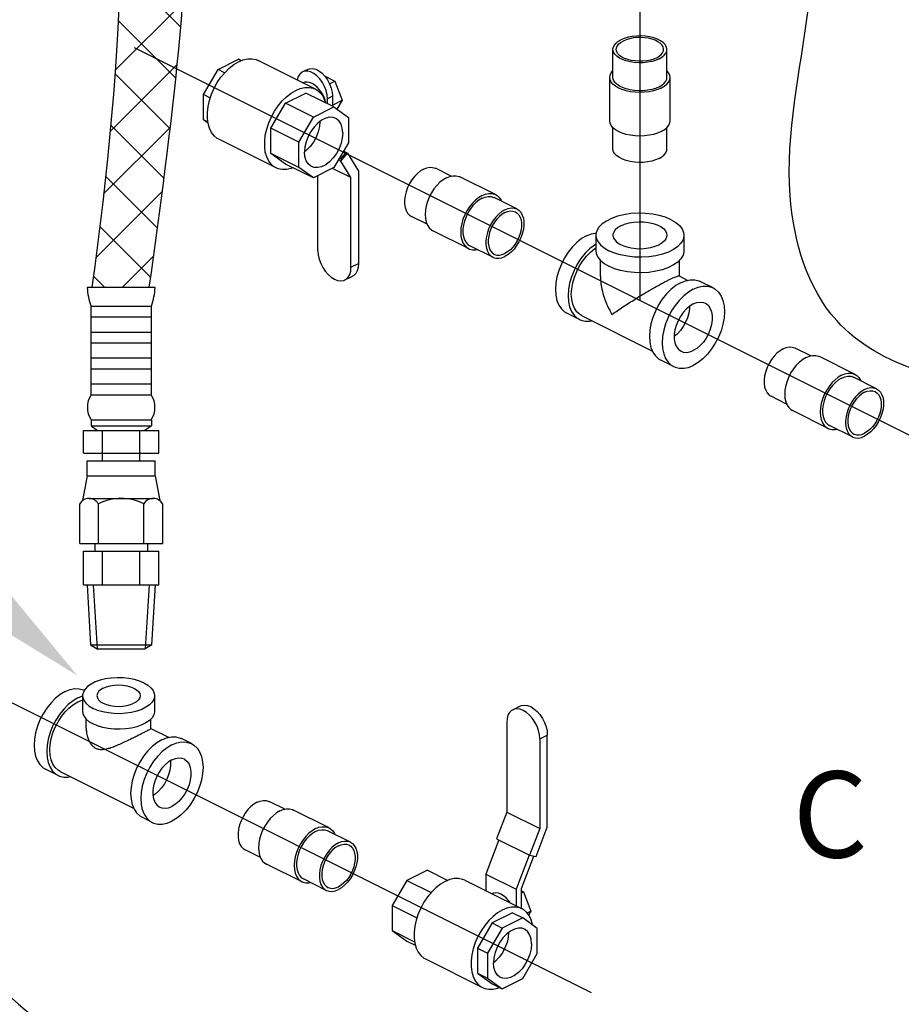
# Model space of a CAD drawing. Extents: x 153 to 279, y -123 to -35.
# Drawn here: x 184 to 195, y -103 to -91 of the extents above; entities that cross this region are included whole.
import ezdxf
from ezdxf.enums import TextEntityAlignment as Align

# ---------------------------------------------------------------- set-up
doc = ezdxf.new("R2010")
doc.units = 0
doc.header["$LTSCALE"] = 1.5
doc.header["$MEASUREMENT"] = 0
doc.layers.get('0').update_dxf_attribs({"linetype": 'CONTINUOUS'})
doc.layers.add('hose', color=7, linetype='CONTINUOUS')

msp = doc.modelspace()

# ---------------------------------------------------------------- hatches: boundary and pattern name
at = {"layer": 'hose', "linetype": 'Continuous'}
h = msp.add_hatch(dxfattribs=at)
h.set_pattern_fill('ANSI37', color=256, scale=4, style=0)
edge = h.paths.add_edge_path()
edge.add_line((232.52, -84.888), (232.52, -91.587))
edge.add_spline(control_points=[(232.52, -91.587), (232.537, -91.807), (232.415, -94.634), (231.965, -98.354), (221.493, -108.364), (209.246, -114.787), (191.657, -120.563), (187.824, -117.435), (186.158, -116.301), (185.153, -115.617)], knot_values=[0, 0, 0, 0, 0.645177, 8.398906, 9.734131, 47.54962, 55.812229, 58.229729, 61.90569, 61.90569, 61.90569, 61.90569], degree=3, periodic=0)
edge.add_line((185.153, -115.617), (185.457, -115.024))
edge.add_spline(control_points=[(185.457, -115.024), (186.48, -115.448), (188.23, -116.426), (191.791, -119.717), (209.196, -113.744), (221.654, -106.907), (230.813, -98.465), (231.822, -94.491), (231.818, -91.717), (231.854, -90.995)], knot_values=[0, 0, 0, 0, 3.675961, 6.093461, 14.35607, 52.171559, 53.506784, 61.260513, 61.90569, 61.90569, 61.90569, 61.90569], degree=3, periodic=0)
edge.add_line((231.854, -90.995), (231.854, -84.888))
edge.add_line((231.854, -84.888), (232.52, -84.888))

# ---------------------------------------------------------------- linework, layer by layer
for p, q in [((191.898, -84.354), (191.898, -94.099)), ((201.666, -98.983), (185.527, -90.913)), ((191.287, -102.827), (180.7, -97.534))]:
    msp.add_line(p, q)
at = {"linetype": 'Continuous'}
for p, q in [((191.559, -91.285), (191.559, -90.931)), ((192.238, -91.285), (192.238, -90.931)), ((186.58, -91.187), (186.839, -91.057)), ((186.873, -91.074), (186.839, -91.057)), ((187.807, -91.433), (187.086, -91.072)), ((186.397, -91.502), (186.58, -91.187)), ((186.662, -91.228), (186.58, -91.187)), ((187.71, -91.184), (187.646, -91.216)), ((187.656, -91.354), (187.653, -91.355)), ((187.922, -91.266), (188.052, -91.331)), ((187.986, -91.364), (188.052, -91.331)), ((188.052, -91.331), (188.144, -91.573)), ((191.518, -91.834), (191.518, -91.285)), ((192.279, -91.834), (192.279, -91.285)), ((186.397, -91.819), (186.397, -91.502)), ((186.483, -91.545), (186.397, -91.502)), ((187.43, -91.611), (187.688, -91.482)), ((188.041, -91.658), (187.688, -91.482)), ((187.247, -91.927), (187.43, -91.611)), ((187.782, -91.788), (187.43, -91.611)), ((188.024, -91.523), (187.959, -91.555)), ((187.959, -91.617), (187.959, -91.555)), ((188.024, -91.523), (188.024, -91.65)), ((188.024, -91.634), (188.144, -91.573)), ((188.144, -91.573), (188.076, -91.684)), ((187.782, -91.788), (188.041, -91.658)), ((188.041, -91.658), (188.224, -91.791)), ((186.453, -91.847), (186.397, -91.819)), ((186.455, -91.861), (186.397, -91.819)), ((187.599, -92.103), (187.782, -91.788)), ((188.224, -91.791), (188.224, -92.108)), ((187.247, -92.244), (187.247, -91.927)), ((187.599, -92.103), (187.247, -91.927)), ((191.559, -92.187), (191.559, -91.92)), ((192.238, -92.187), (192.238, -91.92)), ((187.311, -92.426), (186.59, -92.065)), ((187.599, -92.42), (187.599, -92.103)), ((188.224, -92.108), (188.041, -92.423)), ((187.599, -92.42), (187.247, -92.244)), ((187.43, -92.377), (187.247, -92.244)), ((188.128, -92.34), (188.21, -92.241)), ((188.21, -92.241), (188.161, -92.216)), ((188.161, -92.216), (188.181, -92.249)), ((188.21, -92.241), (188.351, -92.469)), ((188.128, -92.34), (188.098, -92.325)), ((188.125, -92.316), (188.108, -92.307)), ((188.125, -92.316), (188.114, -92.297)), ((188.125, -92.316), (188.181, -92.249)), ((188.256, -92.548), (188.128, -92.34)), ((187.782, -92.553), (187.43, -92.377)), ((187.782, -92.553), (187.599, -92.42)), ((188.041, -92.423), (187.782, -92.553)), ((188.256, -92.548), (188.024, -92.432)), ((188.351, -92.469), (188.351, -93.632)), ((189.519, -92.529), (189.323, -92.431)), ((187.84, -93.471), (187.84, -92.524)), ((188.256, -93.679), (188.256, -92.548)), ((190.078, -92.763), (189.63, -92.539)), ((190.348, -92.944), (190.06, -92.8)), ((189.215, -93.137), (189.019, -93.039)), ((189.738, -93.444), (189.289, -93.22)), ((191.343, -93.275), (191.343, -93.471)), ((192.453, -93.275), (192.453, -93.471)), ((190.044, -93.552), (189.756, -93.408)), ((191.4, -93.794), (191.4, -93.593)), ((192.397, -93.791), (192.397, -93.591)), ((188.256, -93.679), (188.351, -93.632)), ((188.18, -93.839), (188.274, -93.791)), ((192.394, -93.789), (192.502, -93.844)), ((192.82, -93.939), (192.659, -93.859)), ((191.138, -94.339), (190.977, -94.259)), ((191.163, -94.288), (192.056, -94.735)), ((194.052, -94.796), (193.856, -94.698)), ((192.323, -94.932), (192.163, -94.852)), ((194.611, -95.03), (194.163, -94.806)), ((194.882, -95.211), (194.593, -95.066)), ((193.748, -95.404), (193.552, -95.306)), ((194.271, -95.711), (193.822, -95.487)), ((194.578, -95.819), (194.289, -95.674)), ((184.813, -99.11), (184.873, -99.085)), ((184.873, -99.081), (184.873, -99.278)), ((185.779, -99.081), (185.779, -99.278)), ((190.296, -99.258), (190.391, -99.211)), ((184.918, -99.495), (184.918, -99.376)), ((185.733, -99.495), (185.733, -99.375)), ((190.22, -99.418), (190.22, -100.549)), ((185.733, -99.493), (185.962, -99.607)), ((186.247, -99.686), (186.119, -99.622)), ((190.636, -99.626), (190.731, -99.578)), ((190.636, -99.626), (190.636, -100.757)), ((190.731, -100.741), (190.731, -99.578)), ((184.565, -100.087), (184.405, -100.007)), ((184.59, -100.036), (185.515, -100.499)), ((187.42, -100.514), (187.224, -100.416)), ((187.979, -100.748), (187.53, -100.523)), ((190.22, -100.549), (190.091, -100.885)), ((190.22, -100.549), (190.636, -100.757)), ((185.75, -100.679), (185.622, -100.615)), ((188.249, -100.928), (187.961, -100.784)), ((190.636, -100.757), (190.508, -101.093)), ((190.59, -101.11), (190.731, -100.741)), ((190.12, -100.899), (189.955, -101.33)), ((190.091, -100.885), (190.508, -101.093)), ((187.116, -101.121), (186.92, -101.024)), ((190.504, -101.092), (190.339, -101.523)), ((190.404, -101.512), (190.559, -101.104)), ((190.508, -101.093), (190.59, -101.11)), ((187.639, -101.429), (187.19, -101.204)), ((189.219, -101.281), (188.96, -101.411)), ((189.219, -101.281), (189.477, -101.41)), ((187.945, -101.536), (187.657, -101.392)), ((188.96, -101.411), (188.777, -101.726)), ((188.96, -101.411), (189.266, -101.564)), ((189.691, -101.408), (190.412, -101.769)), ((189.955, -101.33), (189.955, -101.541)), ((189.955, -101.33), (190.339, -101.523)), ((190.339, -101.523), (190.339, -101.733)), ((190.404, -101.765), (190.404, -101.512)), ((190.404, -101.54), (190.432, -101.555)), ((190.404, -101.569), (190.432, -101.555)), ((190.432, -101.555), (190.524, -101.797)), ((190.036, -101.578), (190.033, -101.579)), ((188.777, -101.726), (188.777, -102.043)), ((188.777, -101.726), (189.087, -101.881)), ((190.477, -101.821), (190.524, -101.797)), ((190.524, -101.797), (190.495, -101.845)), ((190.293, -101.818), (190.034, -101.947)), ((190.421, -101.882), (190.162, -102.012)), ((190.293, -101.818), (190.421, -101.882)), ((190.604, -102.015), (190.421, -101.882)), ((188.777, -102.043), (189.057, -102.183)), ((188.777, -102.043), (188.96, -102.176)), ((190.034, -101.947), (189.851, -102.263)), ((190.162, -102.012), (189.979, -102.327)), ((190.034, -101.947), (190.162, -102.012)), ((190.604, -102.332), (190.604, -102.015)), ((188.96, -102.176), (189.067, -102.229)), ((189.851, -102.263), (189.851, -102.58)), ((189.851, -102.263), (189.979, -102.327)), ((189.194, -102.401), (189.915, -102.762)), ((189.979, -102.327), (189.979, -102.644)), ((190.421, -102.647), (190.604, -102.332)), ((189.851, -102.58), (189.979, -102.644)), ((189.851, -102.58), (190.034, -102.713)), ((189.979, -102.644), (190.162, -102.777)), ((190.162, -102.777), (190.421, -102.647)), ((190.034, -102.713), (190.162, -102.777))]:
    msp.add_line(p, q, dxfattribs=at)
for points in [[(191.559, -90.931), (191.561, -90.91), (191.573, -90.883), (191.593, -90.857), (191.622, -90.833), (191.658, -90.811)], [(191.6, -90.931), (191.602, -90.913), (191.612, -90.889), (191.63, -90.866), (191.655, -90.845), (191.687, -90.826)], [(192.238, -90.931), (192.238, -90.924), (192.231, -90.897), (192.215, -90.87), (192.19, -90.844), (192.158, -90.822), (192.118, -90.802), (192.072, -90.785), (192.022, -90.773), (191.968, -90.765), (191.912, -90.762), (191.856, -90.763), (191.801, -90.769), (191.749, -90.779), (191.701, -90.793), (191.658, -90.811)], [(192.197, -90.931), (192.197, -90.925), (192.191, -90.901), (192.177, -90.877), (192.155, -90.855), (192.126, -90.835), (192.091, -90.817), (192.051, -90.803), (192.007, -90.792), (191.96, -90.785), (191.911, -90.782), (191.861, -90.783), (191.813, -90.788), (191.767, -90.797), (191.725, -90.81), (191.687, -90.826)], [(192.139, -91.052), (192.096, -91.07), (192.048, -91.084), (191.995, -91.094), (191.94, -91.1), (191.884, -91.101), (191.829, -91.098), (191.775, -91.09), (191.724, -91.077), (191.679, -91.061), (191.639, -91.041), (191.606, -91.018), (191.582, -90.993), (191.566, -90.966), (191.559, -90.938), (191.559, -90.931)], [(192.11, -91.037), (192.072, -91.053), (192.03, -91.066), (191.984, -91.075), (191.935, -91.08), (191.886, -91.081), (191.837, -91.078), (191.79, -91.071), (191.746, -91.06), (191.705, -91.045), (191.67, -91.028), (191.642, -91.008), (191.62, -90.986), (191.606, -90.962), (191.6, -90.938), (191.6, -90.931)], [(192.11, -91.037), (192.142, -91.018), (192.167, -90.997), (192.185, -90.974), (192.195, -90.95), (192.197, -90.931)], [(192.139, -91.052), (192.175, -91.03), (192.204, -91.006), (192.224, -90.98), (192.236, -90.952), (192.238, -90.931)], [(186.59, -92.065), (186.571, -92.055), (186.531, -92.022), (186.498, -91.979), (186.473, -91.927), (186.455, -91.867), (186.447, -91.8), (186.447, -91.729), (186.455, -91.653), (186.473, -91.576), (186.498, -91.498), (186.531, -91.422), (186.571, -91.35), (186.617, -91.282), (186.668, -91.221), (186.722, -91.167), (186.78, -91.123), (186.838, -91.088)], [(186.838, -91.088), (186.897, -91.064), (186.954, -91.052), (187.008, -91.051), (187.059, -91.061), (187.086, -91.072)], [(187.646, -91.216), (187.639, -91.22), (187.612, -91.243), (187.592, -91.275), (187.579, -91.316), (187.579, -91.319)], [(187.959, -91.555), (187.955, -91.504), (187.943, -91.451), (187.923, -91.398), (187.896, -91.348), (187.863, -91.303), (187.827, -91.265), (187.787, -91.235), (187.747, -91.215), (187.708, -91.205), (187.671, -91.207), (187.646, -91.216)], [(187.71, -91.184), (187.735, -91.175), (187.772, -91.173), (187.811, -91.183), (187.851, -91.203), (187.891, -91.233), (187.927, -91.271), (187.96, -91.316), (187.987, -91.366), (188.007, -91.419), (188.019, -91.472), (188.024, -91.523)], [(191.518, -91.285), (191.522, -91.255), (191.536, -91.226), (191.559, -91.199)], [(192.279, -91.285), (192.274, -91.255), (192.26, -91.226), (192.238, -91.199)], [(187.767, -91.361), (187.735, -91.348), (187.704, -91.344), (187.674, -91.347), (187.656, -91.354)], [(187.937, -91.606), (187.937, -91.602), (187.925, -91.559), (187.908, -91.517), (187.886, -91.477), (187.86, -91.44), (187.831, -91.407), (187.8, -91.381), (187.767, -91.361)], [(192.168, -91.419), (192.122, -91.439), (192.071, -91.454), (192.016, -91.466), (191.958, -91.473), (191.898, -91.475), (191.839, -91.473), (191.781, -91.466), (191.726, -91.454), (191.675, -91.439), (191.629, -91.419), (191.59, -91.396), (191.559, -91.371), (191.536, -91.343), (191.522, -91.314), (191.518, -91.285)], [(192.139, -91.405), (192.096, -91.423), (192.048, -91.437), (191.995, -91.447), (191.94, -91.453), (191.884, -91.454), (191.829, -91.451), (191.775, -91.443), (191.724, -91.431), (191.679, -91.414), (191.639, -91.394), (191.606, -91.372), (191.582, -91.346), (191.566, -91.319), (191.559, -91.292), (191.559, -91.285)], [(192.139, -91.405), (192.175, -91.383), (192.204, -91.359), (192.224, -91.333), (192.236, -91.306), (192.238, -91.285)], [(192.168, -91.419), (192.206, -91.396), (192.238, -91.371), (192.26, -91.343), (192.274, -91.314), (192.279, -91.285)], [(187.311, -92.426), (187.292, -92.415), (187.252, -92.382), (187.219, -92.34), (187.194, -92.288), (187.176, -92.228), (187.168, -92.161), (187.168, -92.089), (187.176, -92.014), (187.194, -91.936), (187.219, -91.859), (187.252, -91.783), (187.292, -91.71), (187.338, -91.643), (187.389, -91.581), (187.443, -91.528), (187.5, -91.483), (187.559, -91.449)], [(187.559, -91.449), (187.617, -91.425), (187.675, -91.412), (187.729, -91.411), (187.78, -91.421), (187.807, -91.433)], [(187.807, -91.433), (187.826, -91.443), (187.866, -91.476), (187.899, -91.519), (187.924, -91.571), (187.934, -91.605)], [(188.063, -91.802), (188.032, -91.79), (187.986, -91.788), (187.937, -91.8), (187.886, -91.825), (187.837, -91.863), (187.791, -91.911), (187.751, -91.967), (187.717, -92.03), (187.692, -92.096), (187.676, -92.162), (187.671, -92.226)], [(187.863, -91.841), (187.858, -91.905), (187.843, -91.971), (187.817, -92.037), (187.784, -92.1), (187.743, -92.156), (187.697, -92.204), (187.671, -92.224)], [(188.152, -91.985), (188.146, -91.927), (188.131, -91.876), (188.106, -91.835), (188.072, -91.806), (188.063, -91.802)], [(192.168, -91.969), (192.122, -91.988), (192.071, -92.004), (192.016, -92.015), (191.958, -92.022), (191.898, -92.024), (191.839, -92.022), (191.781, -92.015), (191.726, -92.004), (191.675, -91.988), (191.629, -91.969), (191.59, -91.946), (191.559, -91.92), (191.536, -91.893), (191.522, -91.864), (191.518, -91.834)], [(192.168, -91.969), (192.206, -91.946), (192.238, -91.92), (192.26, -91.893), (192.274, -91.864), (192.279, -91.834)], [(188.152, -91.985), (188.146, -92.049), (188.131, -92.115), (188.106, -92.181), (188.072, -92.244), (188.032, -92.3), (187.986, -92.348), (187.937, -92.386), (187.886, -92.411), (187.837, -92.422), (187.791, -92.42), (187.759, -92.409)], [(187.759, -92.409), (187.751, -92.405), (187.717, -92.376), (187.692, -92.335), (187.676, -92.284), (187.671, -92.226)], [(192.139, -92.307), (192.096, -92.325), (192.048, -92.34), (191.995, -92.35), (191.94, -92.356), (191.884, -92.357), (191.829, -92.353), (191.775, -92.345), (191.724, -92.333), (191.679, -92.317), (191.639, -92.297), (191.606, -92.274), (191.582, -92.249), (191.566, -92.222), (191.559, -92.194), (191.559, -92.187)], [(192.139, -92.307), (192.175, -92.286), (192.204, -92.262), (192.224, -92.236), (192.236, -92.208), (192.238, -92.187)], [(187.525, -92.424), (187.5, -92.434), (187.443, -92.446), (187.389, -92.447), (187.338, -92.437), (187.311, -92.426)], [(189.171, -92.441), (189.131, -92.465), (189.093, -92.496), (189.057, -92.534), (189.023, -92.577), (188.994, -92.624), (188.97, -92.675), (188.951, -92.727), (188.938, -92.779), (188.932, -92.831), (188.932, -92.879), (188.938, -92.924), (188.951, -92.964), (188.97, -92.997), (188.994, -93.023), (189.019, -93.039)], [(189.171, -92.441), (189.211, -92.425), (189.249, -92.418), (189.285, -92.419), (189.319, -92.429), (189.323, -92.431)], [(189.459, -92.55), (189.417, -92.575), (189.376, -92.608), (189.337, -92.647), (189.301, -92.692), (189.269, -92.742), (189.242, -92.795), (189.22, -92.85), (189.203, -92.906), (189.194, -92.961), (189.19, -93.014), (189.194, -93.064), (189.203, -93.109), (189.22, -93.149), (189.242, -93.182), (189.269, -93.208), (189.289, -93.22)], [(189.459, -92.55), (189.501, -92.533), (189.543, -92.524), (189.582, -92.525), (189.618, -92.534), (189.63, -92.539)], [(189.908, -92.774), (189.866, -92.799), (189.825, -92.832), (189.786, -92.871), (189.75, -92.916), (189.718, -92.966), (189.69, -93.019), (189.668, -93.074), (189.652, -93.13), (189.642, -93.185), (189.639, -93.238), (189.642, -93.288), (189.652, -93.334), (189.668, -93.373), (189.69, -93.406), (189.718, -93.432), (189.738, -93.444)], [(189.908, -92.809), (189.868, -92.833), (189.83, -92.864), (189.794, -92.902), (189.76, -92.945), (189.731, -92.993), (189.707, -93.043), (189.688, -93.096), (189.675, -93.148), (189.668, -93.199), (189.668, -93.248), (189.675, -93.292), (189.688, -93.332), (189.707, -93.365), (189.731, -93.391), (189.756, -93.408)], [(189.908, -92.774), (189.95, -92.757), (189.991, -92.749), (190.03, -92.749), (190.066, -92.758), (190.078, -92.763)], [(189.908, -92.809), (189.948, -92.794), (189.986, -92.786), (190.022, -92.788), (190.056, -92.798), (190.06, -92.8)], [(190.078, -92.763), (190.098, -92.775), (190.126, -92.801), (190.148, -92.834), (190.153, -92.846)], [(190.196, -92.954), (190.157, -92.977), (190.118, -93.009), (190.082, -93.046), (190.049, -93.089), (190.02, -93.137), (189.995, -93.188), (189.976, -93.24), (189.963, -93.292), (189.957, -93.343), (189.957, -93.392), (189.963, -93.437), (189.976, -93.476), (189.995, -93.509), (190.02, -93.536), (190.044, -93.552)], [(190.196, -92.989), (190.162, -93.01), (190.128, -93.038), (190.096, -93.071), (190.067, -93.109), (190.041, -93.15), (190.019, -93.195), (190.003, -93.241), (189.992, -93.287), (189.986, -93.332), (189.986, -93.375), (189.992, -93.414), (190.003, -93.449), (190.019, -93.478), (190.041, -93.501), (190.063, -93.515)], [(190.196, -92.954), (190.236, -92.938), (190.274, -92.931), (190.311, -92.932), (190.344, -92.942), (190.348, -92.944)], [(190.348, -92.944), (190.373, -92.96), (190.397, -92.986), (190.416, -93.02), (190.429, -93.059), (190.436, -93.104), (190.436, -93.152), (190.429, -93.204), (190.416, -93.256), (190.397, -93.308), (190.373, -93.359), (190.344, -93.406), (190.311, -93.45), (190.274, -93.487), (190.236, -93.518), (190.196, -93.542)], [(190.196, -92.989), (190.231, -92.975), (190.265, -92.969), (190.297, -92.97), (190.326, -92.979), (190.33, -92.981)], [(190.33, -92.981), (190.352, -92.995), (190.373, -93.018), (190.39, -93.047), (190.401, -93.082), (190.407, -93.121), (190.407, -93.164), (190.401, -93.209), (190.39, -93.255), (190.373, -93.301), (190.352, -93.345), (190.326, -93.387), (190.297, -93.425), (190.265, -93.458), (190.231, -93.486), (190.196, -93.507)], [(192.291, -93.079), (192.221, -93.049), (192.142, -93.026), (192.057, -93.009), (191.967, -92.999), (191.875, -92.998), (191.785, -93.003), (191.697, -93.016), (191.614, -93.036), (191.54, -93.063), (191.475, -93.096), (191.422, -93.133), (191.381, -93.174), (191.355, -93.218), (191.344, -93.263), (191.343, -93.275)], [(191.658, -93.155), (191.706, -93.135), (191.761, -93.119), (191.821, -93.109), (191.883, -93.105), (191.945, -93.107), (192.006, -93.114), (192.064, -93.126), (192.116, -93.144), (192.16, -93.166), (192.195, -93.192), (192.221, -93.221), (192.235, -93.251), (192.238, -93.275)], [(192.291, -93.079), (192.35, -93.114), (192.397, -93.153), (192.43, -93.196), (192.449, -93.241), (192.453, -93.275)], [(191.658, -93.155), (191.618, -93.179), (191.588, -93.206), (191.568, -93.236), (191.559, -93.267), (191.559, -93.275)], [(191.226, -93.282), (191.164, -93.318), (191.104, -93.366), (191.047, -93.423), (190.995, -93.489), (190.948, -93.561), (190.908, -93.639), (190.876, -93.719), (190.852, -93.801), (190.838, -93.881), (190.833, -93.959), (190.838, -94.032), (190.852, -94.098), (190.876, -94.156), (190.908, -94.204), (190.948, -94.241), (190.977, -94.259)], [(191.226, -93.282), (191.287, -93.257), (191.347, -93.245), (191.348, -93.245)], [(191.343, -93.275), (191.348, -93.309), (191.366, -93.354), (191.4, -93.397), (191.447, -93.436), (191.506, -93.471)], [(192.453, -93.275), (192.453, -93.286), (192.442, -93.332), (192.416, -93.376), (192.375, -93.417), (192.322, -93.454), (192.257, -93.487), (192.183, -93.513), (192.1, -93.533), (192.012, -93.547), (191.921, -93.552), (191.83, -93.55), (191.74, -93.541), (191.655, -93.524), (191.576, -93.501), (191.506, -93.471)], [(191.559, -93.275), (191.562, -93.298), (191.576, -93.329), (191.602, -93.358), (191.637, -93.383), (191.681, -93.406), (191.733, -93.423), (191.79, -93.436), (191.851, -93.443), (191.914, -93.445), (191.976, -93.44), (192.036, -93.43), (192.09, -93.415), (192.139, -93.395)], [(192.238, -93.275), (192.238, -93.283), (192.229, -93.314), (192.209, -93.344), (192.179, -93.371), (192.139, -93.395)], [(187.84, -93.471), (187.844, -93.523), (187.855, -93.577), (187.875, -93.63), (187.901, -93.682), (187.932, -93.729), (187.968, -93.771), (188.007, -93.805), (188.048, -93.83), (188.088, -93.846), (188.128, -93.851), (188.164, -93.845), (188.18, -93.839)], [(189.738, -93.444), (189.75, -93.449), (189.786, -93.459), (189.825, -93.459), (189.848, -93.454)], [(191.343, -93.387), (191.324, -93.399), (191.264, -93.446), (191.208, -93.503), (191.155, -93.569), (191.108, -93.641), (191.068, -93.719), (191.036, -93.799), (191.012, -93.881), (190.998, -93.961), (190.993, -94.039), (190.998, -94.112), (191.012, -94.178), (191.036, -94.236), (191.068, -94.284), (191.108, -94.321), (191.138, -94.339)], [(191.033, -94.019), (191.038, -93.949), (191.051, -93.877), (191.072, -93.804), (191.101, -93.731), (191.137, -93.662), (191.179, -93.597), (191.226, -93.538), (191.277, -93.487), (191.331, -93.444), (191.343, -93.436)], [(191.343, -93.471), (191.348, -93.505), (191.366, -93.55), (191.4, -93.593), (191.447, -93.632), (191.506, -93.667)], [(192.453, -93.471), (192.453, -93.483), (192.442, -93.528), (192.416, -93.572), (192.375, -93.613), (192.322, -93.65), (192.257, -93.683), (192.183, -93.71), (192.1, -93.73), (192.012, -93.743), (191.921, -93.748), (191.83, -93.746), (191.74, -93.737), (191.655, -93.72), (191.576, -93.697), (191.506, -93.667)], [(190.044, -93.552), (190.049, -93.554), (190.082, -93.564), (190.118, -93.565), (190.157, -93.558), (190.196, -93.542)], [(190.063, -93.515), (190.067, -93.517), (190.096, -93.526), (190.128, -93.527), (190.162, -93.52), (190.196, -93.507)], [(188.18, -93.839), (188.195, -93.829), (188.221, -93.803), (188.24, -93.769), (188.252, -93.727), (188.256, -93.679)], [(188.351, -93.632), (188.347, -93.68), (188.335, -93.722), (188.316, -93.756), (188.29, -93.782), (188.274, -93.791)], [(192.411, -93.875), (192.472, -93.85), (192.532, -93.837), (192.589, -93.838), (192.642, -93.851), (192.659, -93.859)], [(192.411, -93.875), (192.35, -93.911), (192.29, -93.959), (192.233, -94.016), (192.18, -94.082), (192.134, -94.154), (192.094, -94.231), (192.061, -94.312), (192.038, -94.393), (192.023, -94.474), (192.019, -94.552), (192.023, -94.624), (192.038, -94.69), (192.061, -94.748), (192.094, -94.797), (192.134, -94.834), (192.163, -94.852)], [(192.571, -93.955), (192.51, -93.991), (192.45, -94.039), (192.393, -94.096), (192.341, -94.162), (192.294, -94.234), (192.254, -94.312), (192.222, -94.392), (192.198, -94.473), (192.184, -94.554), (192.179, -94.632), (192.184, -94.704), (192.198, -94.771), (192.222, -94.828), (192.254, -94.877), (192.294, -94.914), (192.323, -94.932)], [(192.571, -93.955), (192.633, -93.93), (192.693, -93.918), (192.749, -93.918), (192.802, -93.931), (192.82, -93.939)], [(192.82, -93.939), (192.849, -93.957), (192.889, -93.994), (192.921, -94.042), (192.945, -94.1), (192.959, -94.166), (192.964, -94.239), (192.959, -94.317), (192.945, -94.397), (192.921, -94.479), (192.889, -94.559), (192.849, -94.637), (192.802, -94.709), (192.749, -94.775), (192.693, -94.832), (192.633, -94.879), (192.571, -94.916)], [(191.163, -94.288), (191.137, -94.272), (191.101, -94.239), (191.072, -94.196), (191.051, -94.144), (191.038, -94.084), (191.033, -94.019)], [(192.571, -94.141), (192.527, -94.168), (192.484, -94.204), (192.445, -94.248), (192.409, -94.299), (192.38, -94.354), (192.356, -94.412), (192.34, -94.47), (192.332, -94.528), (192.332, -94.582), (192.34, -94.631), (192.356, -94.674), (192.38, -94.709), (192.409, -94.734), (192.419, -94.739)], [(192.522, -94.172), (192.522, -94.199), (192.514, -94.256), (192.498, -94.315), (192.475, -94.373), (192.445, -94.428), (192.409, -94.478), (192.37, -94.522), (192.332, -94.554)], [(192.571, -94.141), (192.615, -94.124), (192.658, -94.118), (192.698, -94.122), (192.723, -94.131)], [(192.723, -94.131), (192.733, -94.137), (192.763, -94.162), (192.786, -94.197), (192.802, -94.239), (192.811, -94.289), (192.811, -94.343), (192.802, -94.4), (192.786, -94.459), (192.763, -94.517), (192.733, -94.572), (192.698, -94.622), (192.658, -94.666), (192.615, -94.703), (192.571, -94.73)], [(191.138, -94.339), (191.155, -94.347), (191.208, -94.36), (191.264, -94.36), (191.295, -94.354)], [(192.419, -94.739), (192.445, -94.749), (192.484, -94.753), (192.527, -94.747), (192.571, -94.73)], [(193.704, -94.708), (193.665, -94.731), (193.626, -94.763), (193.59, -94.8), (193.557, -94.843), (193.527, -94.891), (193.503, -94.941), (193.484, -94.994), (193.471, -95.046), (193.465, -95.097), (193.465, -95.146), (193.471, -95.191), (193.484, -95.23), (193.503, -95.263), (193.527, -95.29), (193.552, -95.306)], [(193.704, -94.708), (193.744, -94.692), (193.782, -94.684), (193.819, -94.686), (193.852, -94.696), (193.856, -94.698)], [(193.993, -94.816), (193.951, -94.842), (193.909, -94.874), (193.87, -94.913), (193.834, -94.958), (193.802, -95.008), (193.775, -95.061), (193.753, -95.116), (193.737, -95.172), (193.727, -95.227), (193.724, -95.281), (193.727, -95.331), (193.737, -95.376), (193.753, -95.416), (193.775, -95.449), (193.802, -95.474), (193.822, -95.487)], [(193.993, -94.816), (194.035, -94.799), (194.076, -94.791), (194.115, -94.791), (194.151, -94.8), (194.163, -94.806)], [(192.323, -94.932), (192.341, -94.94), (192.393, -94.953), (192.45, -94.953), (192.51, -94.941), (192.571, -94.916)], [(194.441, -95.041), (194.399, -95.066), (194.358, -95.098), (194.319, -95.138), (194.283, -95.183), (194.251, -95.232), (194.223, -95.285), (194.201, -95.341), (194.185, -95.396), (194.175, -95.452), (194.172, -95.505), (194.175, -95.555), (194.185, -95.6), (194.201, -95.64), (194.223, -95.673), (194.251, -95.699), (194.271, -95.711)], [(194.441, -95.076), (194.402, -95.1), (194.363, -95.131), (194.327, -95.169), (194.294, -95.212), (194.264, -95.259), (194.24, -95.31), (194.221, -95.362), (194.208, -95.415), (194.202, -95.466), (194.202, -95.514), (194.208, -95.559), (194.221, -95.599), (194.24, -95.632), (194.264, -95.658), (194.289, -95.674)], [(194.441, -95.041), (194.483, -95.024), (194.524, -95.015), (194.563, -95.016), (194.599, -95.025), (194.611, -95.03)], [(194.441, -95.076), (194.481, -95.06), (194.519, -95.053), (194.556, -95.054), (194.589, -95.064), (194.593, -95.066)], [(194.611, -95.03), (194.632, -95.042), (194.659, -95.068), (194.681, -95.101), (194.686, -95.113)], [(194.73, -95.22), (194.69, -95.244), (194.652, -95.275), (194.615, -95.313), (194.582, -95.356), (194.553, -95.404), (194.528, -95.454), (194.51, -95.506), (194.497, -95.559), (194.49, -95.61), (194.49, -95.659), (194.497, -95.703), (194.51, -95.743), (194.528, -95.776), (194.553, -95.802), (194.578, -95.819)], [(194.73, -95.22), (194.769, -95.204), (194.808, -95.197), (194.844, -95.199), (194.877, -95.208), (194.882, -95.211)], [(194.882, -95.211), (194.906, -95.227), (194.931, -95.253), (194.95, -95.286), (194.963, -95.326), (194.969, -95.37), (194.969, -95.419), (194.963, -95.47), (194.95, -95.523), (194.931, -95.575), (194.906, -95.625), (194.877, -95.673), (194.844, -95.716), (194.808, -95.754), (194.769, -95.785), (194.73, -95.809)], [(194.73, -95.256), (194.695, -95.277), (194.661, -95.304), (194.629, -95.337), (194.6, -95.375), (194.574, -95.417), (194.553, -95.461), (194.536, -95.507), (194.525, -95.553), (194.519, -95.598), (194.519, -95.641), (194.525, -95.68), (194.536, -95.715), (194.553, -95.744), (194.574, -95.767), (194.596, -95.782)], [(194.73, -95.256), (194.764, -95.242), (194.798, -95.236), (194.83, -95.237), (194.859, -95.246), (194.863, -95.247)], [(194.863, -95.247), (194.885, -95.262), (194.906, -95.285), (194.923, -95.314), (194.934, -95.349), (194.94, -95.388), (194.94, -95.431), (194.934, -95.476), (194.923, -95.522), (194.906, -95.568), (194.885, -95.612), (194.859, -95.654), (194.83, -95.692), (194.798, -95.725), (194.764, -95.752), (194.73, -95.773)], [(194.271, -95.711), (194.283, -95.716), (194.319, -95.725), (194.358, -95.725), (194.382, -95.721)], [(194.578, -95.819), (194.582, -95.821), (194.615, -95.831), (194.652, -95.832), (194.69, -95.825), (194.73, -95.809)], [(194.596, -95.782), (194.6, -95.784), (194.629, -95.792), (194.661, -95.793), (194.695, -95.787), (194.73, -95.773)], [(185.646, -98.921), (185.589, -98.897), (185.525, -98.878), (185.455, -98.864), (185.382, -98.857), (185.307, -98.855), (185.233, -98.86), (185.161, -98.87), (185.094, -98.887), (185.033, -98.908), (184.98, -98.935), (184.936, -98.965), (184.904, -98.999), (184.882, -99.035), (184.873, -99.072), (184.873, -99.081)], [(185.133, -98.985), (185.175, -98.968), (185.222, -98.956), (185.273, -98.948), (185.326, -98.945), (185.379, -98.948), (185.43, -98.956), (185.477, -98.968), (185.518, -98.985), (185.552, -99.006), (185.577, -99.029), (185.592, -99.055), (185.598, -99.081)], [(185.646, -98.921), (185.694, -98.95), (185.733, -98.982), (185.76, -99.017), (185.775, -99.053), (185.779, -99.081)], [(184.653, -99.029), (184.591, -99.066), (184.532, -99.114), (184.475, -99.171), (184.422, -99.237), (184.375, -99.309), (184.335, -99.386), (184.303, -99.467), (184.28, -99.548), (184.265, -99.629), (184.26, -99.706), (184.265, -99.779), (184.28, -99.845), (184.303, -99.903), (184.335, -99.951), (184.375, -99.989), (184.405, -100.007)], [(184.653, -99.029), (184.714, -99.005), (184.774, -98.992), (184.831, -98.993), (184.884, -99.006), (184.896, -99.011)], [(185.133, -98.985), (185.1, -99.006), (185.074, -99.029), (185.059, -99.055), (185.054, -99.081)], [(184.813, -99.11), (184.752, -99.146), (184.692, -99.194), (184.635, -99.251), (184.582, -99.317), (184.535, -99.389), (184.495, -99.466), (184.463, -99.547), (184.44, -99.628), (184.425, -99.709), (184.421, -99.786), (184.425, -99.859), (184.44, -99.925), (184.463, -99.983), (184.495, -100.032), (184.535, -100.069), (184.565, -100.087)], [(184.461, -99.766), (184.465, -99.697), (184.478, -99.624), (184.499, -99.551), (184.528, -99.479), (184.564, -99.41), (184.606, -99.345), (184.653, -99.286), (184.704, -99.234), (184.758, -99.191), (184.813, -99.159), (184.868, -99.136), (184.873, -99.135)], [(184.873, -99.081), (184.876, -99.109), (184.891, -99.146), (184.919, -99.181), (184.957, -99.213), (185.005, -99.242)], [(185.779, -99.081), (185.778, -99.091), (185.769, -99.128), (185.748, -99.164), (185.715, -99.197), (185.671, -99.228), (185.619, -99.254), (185.558, -99.276), (185.49, -99.292), (185.419, -99.303), (185.344, -99.308), (185.27, -99.306), (185.196, -99.298), (185.127, -99.285), (185.062, -99.266), (185.005, -99.242)], [(185.054, -99.081), (185.059, -99.108), (185.074, -99.133), (185.1, -99.157), (185.133, -99.177), (185.175, -99.194), (185.222, -99.207), (185.273, -99.215), (185.326, -99.217), (185.379, -99.215), (185.43, -99.207), (185.477, -99.194), (185.518, -99.177)], [(185.598, -99.081), (185.592, -99.108), (185.577, -99.133), (185.552, -99.157), (185.518, -99.177)], [(190.391, -99.211), (190.407, -99.204), (190.443, -99.199), (190.482, -99.204), (190.523, -99.219), (190.563, -99.245), (190.602, -99.279), (190.638, -99.32), (190.67, -99.368), (190.696, -99.419), (190.715, -99.473), (190.727, -99.527), (190.731, -99.578)], [(184.873, -99.278), (184.876, -99.306), (184.891, -99.342), (184.919, -99.377), (184.957, -99.409), (185.005, -99.438)], [(185.779, -99.278), (185.778, -99.287), (185.769, -99.324), (185.748, -99.36), (185.715, -99.394), (185.671, -99.424), (185.619, -99.45), (185.558, -99.472), (185.49, -99.489), (185.419, -99.499), (185.344, -99.504), (185.27, -99.502), (185.196, -99.495), (185.127, -99.481), (185.062, -99.462), (185.005, -99.438)], [(190.296, -99.258), (190.281, -99.268), (190.255, -99.293), (190.235, -99.328), (190.224, -99.37), (190.22, -99.418)], [(190.636, -99.626), (190.632, -99.574), (190.62, -99.52), (190.601, -99.467), (190.575, -99.415), (190.544, -99.368), (190.508, -99.326), (190.468, -99.292), (190.428, -99.267), (190.387, -99.251), (190.348, -99.246), (190.312, -99.252), (190.296, -99.258)], [(185.87, -99.638), (185.809, -99.675), (185.749, -99.722), (185.692, -99.78), (185.64, -99.845), (185.593, -99.918), (185.553, -99.995), (185.521, -100.076), (185.497, -100.157), (185.483, -100.238), (185.478, -100.315), (185.483, -100.388), (185.497, -100.454), (185.521, -100.512), (185.553, -100.56), (185.593, -100.598), (185.622, -100.615)], [(185.87, -99.638), (185.932, -99.613), (185.992, -99.601), (186.049, -99.601), (186.101, -99.615), (186.119, -99.622)], [(185.999, -99.702), (186.06, -99.677), (186.12, -99.665), (186.177, -99.666), (186.229, -99.679), (186.247, -99.686)], [(186.247, -99.686), (186.276, -99.704), (186.316, -99.742), (186.348, -99.79), (186.372, -99.848), (186.386, -99.914), (186.391, -99.987), (186.386, -100.064), (186.372, -100.145), (186.348, -100.226), (186.316, -100.307), (186.276, -100.384), (186.229, -100.457), (186.177, -100.522), (186.12, -100.58), (186.06, -100.627), (185.999, -100.664)], [(184.59, -100.036), (184.564, -100.02), (184.528, -99.987), (184.499, -99.943), (184.478, -99.891), (184.465, -99.832), (184.461, -99.766)], [(185.999, -99.702), (185.937, -99.739), (185.877, -99.786), (185.82, -99.844), (185.768, -99.909), (185.721, -99.982), (185.681, -100.059), (185.649, -100.14), (185.625, -100.221), (185.611, -100.302), (185.606, -100.379), (185.611, -100.452), (185.625, -100.518), (185.649, -100.576), (185.681, -100.624), (185.721, -100.662), (185.75, -100.679)], [(185.999, -99.889), (185.954, -99.916), (185.912, -99.952), (185.872, -99.996), (185.837, -100.046), (185.807, -100.101), (185.783, -100.159), (185.767, -100.218), (185.759, -100.275), (185.759, -100.33), (185.767, -100.379), (185.783, -100.422), (185.807, -100.456), (185.837, -100.481), (185.847, -100.487)], [(185.98, -99.9), (185.981, -99.908), (185.981, -99.962), (185.973, -100.02), (185.957, -100.078), (185.934, -100.136), (185.904, -100.191), (185.869, -100.242), (185.829, -100.286), (185.786, -100.322), (185.761, -100.338)], [(185.999, -99.889), (186.043, -99.872), (186.085, -99.865), (186.125, -99.869), (186.151, -99.879)], [(186.151, -99.879), (186.16, -99.885), (186.19, -99.91), (186.214, -99.944), (186.23, -99.987), (186.238, -100.036), (186.238, -100.09), (186.23, -100.148), (186.214, -100.207), (186.19, -100.264), (186.16, -100.32), (186.125, -100.37), (186.085, -100.414), (186.043, -100.45), (185.999, -100.477)], [(184.565, -100.087), (184.582, -100.094), (184.635, -100.108), (184.692, -100.108), (184.722, -100.102)], [(187.072, -100.425), (187.032, -100.449), (186.994, -100.48), (186.957, -100.518), (186.924, -100.561), (186.895, -100.609), (186.871, -100.659), (186.852, -100.711), (186.839, -100.764), (186.832, -100.815), (186.832, -100.864), (186.839, -100.908), (186.852, -100.948), (186.871, -100.981), (186.895, -101.007), (186.92, -101.024)], [(187.072, -100.425), (187.111, -100.41), (187.15, -100.402), (187.186, -100.404), (187.219, -100.414), (187.224, -100.416)], [(185.847, -100.487), (185.872, -100.496), (185.912, -100.501), (185.954, -100.494), (185.999, -100.477)], [(187.36, -100.534), (187.318, -100.559), (187.277, -100.592), (187.238, -100.631), (187.202, -100.676), (187.17, -100.726), (187.142, -100.779), (187.12, -100.834), (187.104, -100.89), (187.094, -100.945), (187.091, -100.998), (187.094, -101.048), (187.104, -101.094), (187.12, -101.133), (187.142, -101.166), (187.17, -101.192), (187.19, -101.204)], [(187.36, -100.534), (187.402, -100.517), (187.443, -100.509), (187.482, -100.509), (187.518, -100.518), (187.53, -100.523)], [(185.75, -100.679), (185.768, -100.687), (185.82, -100.7), (185.877, -100.701), (185.937, -100.688), (185.999, -100.664)], [(187.809, -100.758), (187.767, -100.784), (187.726, -100.816), (187.687, -100.855), (187.651, -100.901), (187.618, -100.95), (187.591, -101.003), (187.569, -101.058), (187.553, -101.114), (187.543, -101.169), (187.54, -101.223), (187.543, -101.273), (187.553, -101.318), (187.569, -101.358), (187.591, -101.391), (187.618, -101.416), (187.639, -101.429)], [(187.809, -100.794), (187.769, -100.818), (187.731, -100.849), (187.694, -100.886), (187.661, -100.93), (187.632, -100.977), (187.608, -101.028), (187.589, -101.08), (187.576, -101.132), (187.569, -101.184), (187.569, -101.232), (187.576, -101.277), (187.589, -101.316), (187.608, -101.35), (187.632, -101.376), (187.657, -101.392)], [(187.809, -100.758), (187.851, -100.741), (187.892, -100.733), (187.931, -100.733), (187.967, -100.742), (187.979, -100.748)], [(187.809, -100.794), (187.848, -100.778), (187.887, -100.771), (187.923, -100.772), (187.956, -100.782), (187.961, -100.784)], [(187.979, -100.748), (187.999, -100.76), (188.026, -100.785), (188.049, -100.819), (188.053, -100.83)], [(188.097, -100.938), (188.058, -100.962), (188.019, -100.993), (187.983, -101.031), (187.95, -101.074), (187.92, -101.121), (187.896, -101.172), (187.877, -101.224), (187.864, -101.277), (187.858, -101.328), (187.858, -101.376), (187.864, -101.421), (187.877, -101.461), (187.896, -101.494), (187.92, -101.52), (187.945, -101.536)], [(188.097, -100.938), (188.137, -100.922), (188.175, -100.915), (188.211, -100.916), (188.245, -100.926), (188.249, -100.928)], [(188.249, -100.928), (188.274, -100.945), (188.298, -100.971), (188.317, -101.004), (188.33, -101.044), (188.337, -101.088), (188.337, -101.137), (188.33, -101.188), (188.317, -101.24), (188.298, -101.293), (188.274, -101.343), (188.245, -101.391), (188.211, -101.434), (188.175, -101.472), (188.137, -101.503), (188.097, -101.527)], [(188.097, -100.974), (188.062, -100.995), (188.029, -101.022), (187.997, -101.055), (187.967, -101.093), (187.942, -101.135), (187.92, -101.179), (187.904, -101.225), (187.892, -101.271), (187.887, -101.316), (187.887, -101.359), (187.892, -101.398), (187.904, -101.433), (187.92, -101.462), (187.942, -101.485), (187.964, -101.499)], [(188.097, -100.974), (188.132, -100.96), (188.166, -100.953), (188.198, -100.955), (188.227, -100.963), (188.231, -100.965)], [(188.231, -100.965), (188.253, -100.979), (188.274, -101.002), (188.291, -101.032), (188.302, -101.066), (188.308, -101.106), (188.308, -101.148), (188.302, -101.193), (188.291, -101.239), (188.274, -101.285), (188.253, -101.33), (188.227, -101.372), (188.198, -101.41), (188.166, -101.443), (188.132, -101.47), (188.097, -101.491)], [(187.639, -101.429), (187.651, -101.434), (187.687, -101.443), (187.726, -101.443), (187.749, -101.438)], [(189.442, -101.424), (189.384, -101.459), (189.327, -101.503), (189.272, -101.557), (189.221, -101.618), (189.175, -101.686), (189.135, -101.759), (189.102, -101.834), (189.077, -101.912), (189.06, -101.989), (189.051, -102.065), (189.051, -102.137), (189.06, -102.203), (189.077, -102.263), (189.102, -102.315), (189.135, -102.358), (189.175, -102.391), (189.194, -102.401)], [(189.691, -101.408), (189.663, -101.397), (189.613, -101.387), (189.558, -101.388), (189.501, -101.4), (189.442, -101.424)], [(187.945, -101.536), (187.95, -101.538), (187.983, -101.548), (188.019, -101.55), (188.058, -101.542), (188.097, -101.527)], [(187.964, -101.499), (187.967, -101.501), (187.997, -101.51), (188.029, -101.511), (188.062, -101.505), (188.097, -101.491)], [(190.147, -101.585), (190.115, -101.572), (190.084, -101.568), (190.054, -101.571), (190.036, -101.578)], [(190.261, -101.694), (190.24, -101.664), (190.211, -101.631), (190.18, -101.605), (190.147, -101.585)], [(190.163, -101.785), (190.105, -101.819), (190.048, -101.864), (189.993, -101.917), (189.942, -101.979), (189.896, -102.046), (189.856, -102.119), (189.823, -102.195), (189.798, -102.272), (189.781, -102.35), (189.772, -102.425), (189.772, -102.497), (189.781, -102.564), (189.798, -102.624), (189.823, -102.676), (189.856, -102.718), (189.896, -102.751), (189.915, -102.762)], [(190.412, -101.769), (190.384, -101.758), (190.334, -101.747), (190.279, -101.748), (190.222, -101.761), (190.163, -101.785)], [(190.547, -101.973), (190.546, -101.967), (190.529, -101.907), (190.503, -101.855), (190.47, -101.812), (190.43, -101.779), (190.412, -101.769)], [(190.443, -102.025), (190.412, -102.014), (190.366, -102.012), (190.317, -102.024), (190.266, -102.049), (190.217, -102.087), (190.171, -102.135), (190.131, -102.191), (190.097, -102.254), (190.072, -102.319), (190.056, -102.386), (190.051, -102.45)], [(190.532, -102.209), (190.526, -102.151), (190.511, -102.1), (190.486, -102.059), (190.452, -102.03), (190.443, -102.025)], [(190.243, -102.065), (190.238, -102.129), (190.223, -102.195), (190.197, -102.261), (190.164, -102.324), (190.123, -102.38), (190.077, -102.428), (190.051, -102.448)], [(190.532, -102.209), (190.526, -102.273), (190.511, -102.339), (190.486, -102.405), (190.452, -102.468), (190.412, -102.524), (190.366, -102.572), (190.317, -102.61), (190.266, -102.635), (190.217, -102.646), (190.171, -102.644), (190.139, -102.633)], [(190.139, -102.633), (190.131, -102.629), (190.097, -102.6), (190.072, -102.559), (190.056, -102.508), (190.051, -102.45)], [(189.915, -102.762), (189.942, -102.773), (189.993, -102.784), (190.048, -102.783), (190.105, -102.77), (190.129, -102.76)]]:
    msp.add_lwpolyline(points, dxfattribs=at)
for points in [[(191.4, -93.793), (191.404, -93.862), (191.419, -93.957), (191.448, -94.06), (191.49, -94.167), (191.546, -94.275)], [(191.546, -94.275), (191.612, -94.228), (191.685, -94.179), (191.762, -94.129), (191.839, -94.08), (191.912, -94.034), (191.982, -93.993), (192.046, -93.955), (192.105, -93.922), (192.158, -93.892), (192.207, -93.866), (192.251, -93.844)], [(192.251, -93.844), (192.29, -93.825), (192.324, -93.809), (192.352, -93.798), (192.374, -93.791), (192.39, -93.789), (192.394, -93.79)], [(184.918, -99.494), (184.921, -99.541), (184.933, -99.6), (184.953, -99.651), (184.978, -99.691), (185.006, -99.721), (185.037, -99.743), (185.073, -99.755), (185.113, -99.759), (185.159, -99.754), (185.214, -99.741), (185.276, -99.719), (185.342, -99.691), (185.408, -99.661), (185.468, -99.632), (185.522, -99.605), (185.571, -99.581), (185.614, -99.559)], [(185.614, -99.559), (185.651, -99.54), (185.683, -99.524), (185.708, -99.512), (185.725, -99.502), (185.733, -99.496)], [(185.733, -99.496), (185.733, -99.495)]]:
    msp.add_spline(points, degree=3, dxfattribs=at)
msp.add_solid([(183.495, -97.237), (183.05, -97.748), (184.807, -98.828)])
at = {"layer": 'hose', "linetype": 'Continuous'}
for p, q in [((186.106, -90.646), (185.351, -89.891)), ((185.283, -91.195), (186.13, -90.349)), ((186.044, -91.292), (185.323, -90.57)), ((185.219, -91.966), (186.061, -91.125)), ((185.973, -91.928), (185.28, -91.235)), ((185.138, -92.755), (185.974, -91.919)), ((185.895, -92.557), (185.227, -91.889)), ((185.812, -93.181), (185.162, -92.531)), ((185.039, -93.561), (185.873, -92.727)), ((185.727, -93.803), (185.089, -93.166)), ((185.375, -93.932), (185.763, -93.544)), ((185.149, -93.932), (185.009, -93.792)), ((184.989, -93.932), (185.709, -93.932)), ((184.989, -93.932), (185.709, -93.932))]:
    msp.add_line(p, q, dxfattribs=at)
at = {"layer": 'hose'}
for p, q in [((184.932, -93.932), (185.786, -93.932)), ((184.979, -95.286), (184.979, -94.169)), ((184.979, -94.169), (185.739, -94.169)), ((185.739, -95.286), (185.739, -94.169)), ((184.979, -94.306), (185.739, -94.306)), ((184.979, -94.496), (185.739, -94.496)), ((184.979, -94.633), (185.739, -94.633)), ((184.979, -94.823), (185.739, -94.823)), ((184.979, -94.96), (185.739, -94.96)), ((184.979, -95.15), (185.739, -95.15)), ((184.979, -95.286), (185.739, -95.286)), ((184.979, -95.604), (185.739, -95.604)), ((184.979, -95.604), (184.979, -95.679)), ((184.979, -95.679), (185.739, -95.679)), ((184.979, -95.679), (185.062, -95.738)), ((185.739, -95.679), (185.656, -95.738)), ((185.739, -95.604), (185.739, -95.679)), ((184.884, -95.738), (185.833, -95.738)), ((184.884, -96.024), (184.884, -95.738)), ((185.122, -96.118), (185.122, -95.738)), ((185.596, -96.118), (185.596, -95.738)), ((185.833, -96.024), (185.833, -95.738)), ((184.884, -96.024), (185.833, -96.024)), ((184.932, -96.308), (184.932, -96.118)), ((184.932, -96.118), (185.786, -96.118)), ((185.786, -96.308), (185.786, -96.118)), ((184.932, -96.308), (184.872, -96.621)), ((184.932, -96.308), (185.786, -96.308)), ((185.786, -96.308), (185.845, -96.621)), ((184.952, -96.594), (185.766, -96.594)), ((184.836, -97.164), (184.836, -96.663)), ((185.073, -97.164), (185.073, -96.663)), ((185.644, -97.164), (185.644, -96.663)), ((185.882, -97.164), (185.882, -96.663)), ((184.836, -97.164), (185.882, -97.164)), ((185.028, -97.164), (185.028, -97.258)), ((185.69, -97.164), (185.69, -97.258)), ((184.884, -97.258), (185.833, -97.258)), ((184.884, -97.685), (184.884, -97.258)), ((185.122, -97.685), (185.122, -97.258)), ((185.596, -97.685), (185.596, -97.258)), ((185.833, -97.685), (185.833, -97.258)), ((184.884, -97.685), (185.833, -97.685)), ((184.929, -97.685), (184.974, -98.441)), ((185.007, -97.685), (185.055, -98.492)), ((185.711, -97.685), (185.662, -98.492)), ((185.789, -97.685), (185.743, -98.443)), ((184.974, -98.441), (185.746, -98.441)), ((184.974, -98.441), (185.055, -98.492)), ((185.746, -98.441), (185.662, -98.492)), ((185.055, -98.492), (185.662, -98.492))]:
    msp.add_line(p, q, dxfattribs=at)
for centre, radius, start, end in [((185.704, -93.902), 0.773, 182.24, 200.2386), ((185.014, -93.902), 0.773, 339.7614, 357.76), ((185.233, -95.445), 0.3, 148.0265, 211.9735), ((185.484, -95.445), 0.3, 328.0265, 31.9735), ((184.954, -96.73), 0.136, 29.6163, 150.3837), ((185.359, -97.22), 0.627, 62.8662, 117.1338), ((185.763, -96.73), 0.136, 29.6163, 150.3837)]:
    msp.add_arc(centre, radius, start, end, dxfattribs=at)
at = {"layer": 'hose', "linetype": 'Continuous'}
for points, knots in [([(187.254, -77.159), (186.178, -76.99), (185.218, -77.625), (183.706, -80.559), (185.707, -85.891), (185.382, -91.088), (184.989, -93.932)], [1.470157, 1.470157, 1.470157, 1.470157, 2.719246, 3.927176, 10.128543, 18.778896, 18.778896, 18.778896, 18.778896]), ([(185.457, -115.024), (186.48, -115.448), (188.23, -116.426), (191.791, -119.717), (209.196, -113.744), (221.654, -106.907), (230.813, -98.465), (231.822, -94.491), (231.818, -91.717), (231.854, -90.995)], [0, 0, 0, 0, 3.675961, 6.093461, 14.35607, 52.171559, 53.506784, 61.260513, 61.90569, 61.90569, 61.90569, 61.90569]), ([(185.153, -115.617), (186.158, -116.301), (187.824, -117.435), (191.657, -120.563), (209.246, -114.787), (221.493, -108.364), (231.965, -98.354), (232.415, -94.634), (232.537, -91.807), (232.52, -91.587)], [0, 0, 0, 0, 3.675961, 6.093461, 14.35607, 52.171559, 53.506784, 61.260513, 61.90569, 61.90569, 61.90569, 61.90569])]:
    msp.add_open_spline(points, degree=3, knots=knots, dxfattribs=at)
msp.add_spline([(206.217, -110.524), (205.656, -111.054), (203.941, -111.128), (198.637, -111.227), (195.281, -110.354), (193.223, -108.692), (191.7, -107.143), (190.262, -106.467), (189.408, -105.307), (186.701, -104.152), (183.572, -102.406), (182.754, -100.631), (181.987, -99.693), (180.916, -99.101), (178.829, -98.989), (178.124, -98.031), (178.179, -96.106), (178.348, -94.275), (178.771, -92.275), (179.786, -91.853), (181.252, -91.825), (182.916, -91.289), (183.705, -90.85), (183.705, -89.16), (183.31, -87.723), (182.21, -86.766), (181.308, -86.568), (180.237, -86.54), (177.84, -86.089), (177.022, -84.991), (177.163, -83.78), (178.883, -83.301), (180.434, -83.357), (180.885, -83.498), (181.759, -83.357), (183.285, -83.375), (186.923, -83.15), (188.445, -82.812), (190.306, -82.84), (191.35, -82.699), (192.534, -82.812), (193.352, -83.375), (193.746, -85.122), (194, -87.375), (194.018, -90.434), (193.793, -92.776), (194.379, -94.352), (195.416, -94.983), (197.31, -95.163), (200.782, -95.118), (203.95, -95.351), (205.167, -96.432), (206.295, -98.234), (206.7, -101.027), (206.792, -104.691), (206.611, -107.304), (206.386, -109.511), (206.217, -110.524)], degree=3, dxfattribs=at)
msp.add_open_spline([(186.199, -87.899), (186.259, -89.936), (185.985, -91.934), (185.709, -93.932)], degree=3, dxfattribs=at)

# ---------------------------------------------------------------- texts
at = {"linetype": 'Continuous'}
msp.add_text('C', height=1.087, dxfattribs=at).set_placement((194.298, -101.122), align=Align.CENTER)

doc.saveas('drawing.dxf')
